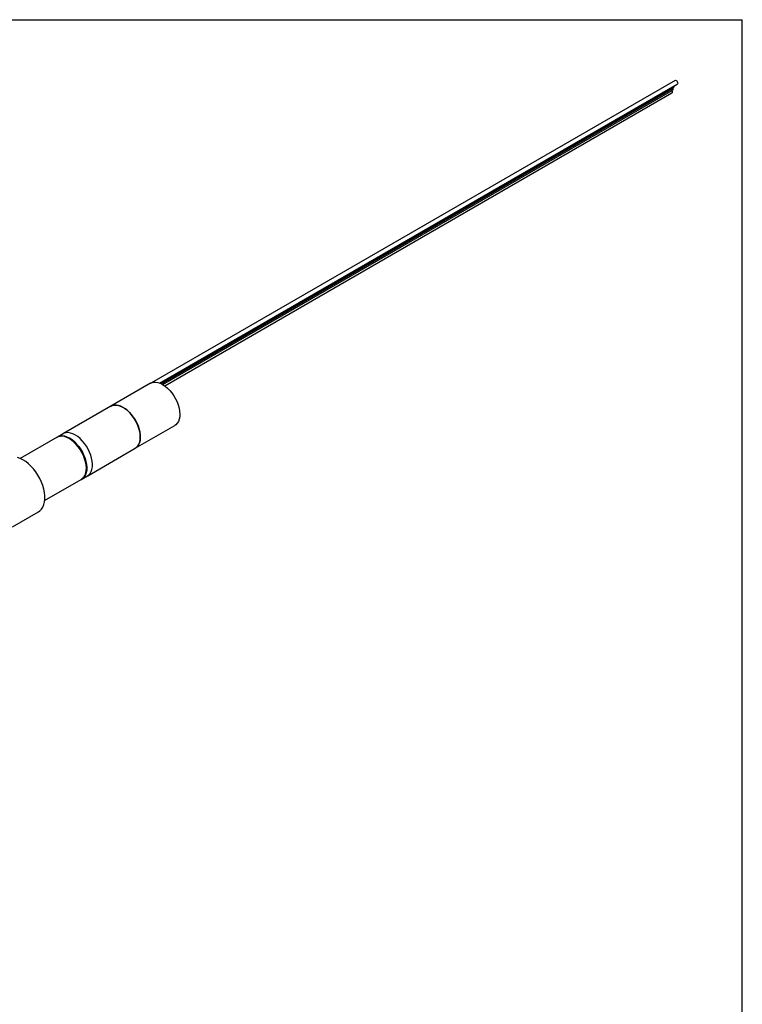
# Model space of a CAD drawing. Extents: x 0.3 to 10.6, y 0.2 to 8.2.
# Drawn here: x 7.7 to 10.6, y 4.2 to 8.2 of the extents above; entities that cross this region are included whole.
import ezdxf

# ---------------------------------------------------------------- set-up
doc = ezdxf.new("R2010")
doc.units = 0
doc.header["$MEASUREMENT"] = 0
doc.layers.get('0').update_dxf_attribs({"linetype": 'CONTINUOUS'})

msp = doc.modelspace()

# ---------------------------------------------------------------- linework, layer by layer
at = {"color": 7, "linetype": 'CONTINUOUS'}
for p, q in [((0.329927, 8.192073), (10.629927, 8.192073)), ((10.629927, 0.392073), (10.629927, 8.192073)), ((10.357761, 7.946327), (8.236779, 6.721882)), ((8.2697, 6.720997), (10.366385, 7.931388)), ((8.269709, 6.720994), (10.359552, 7.927435)), ((8.272196, 6.720027), (10.353835, 7.921731)), ((8.276815, 6.717951), (10.349367, 7.914409)), ((8.283053, 6.71458), (10.346251, 7.905639)), ((8.2904, 6.709781), (10.34456, 7.895622)), ((10.359723, 7.927542), (10.359552, 7.927435)), ((8.232917, 6.719977), (8.072757, 6.627519)), ((8.072757, 6.627519), (7.88012, 6.516312)), ((8.171249, 6.456908), (8.331409, 6.549366)), ((7.854261, 6.501384), (7.705714, 6.41563)), ((7.878997, 6.515693), (7.856017, 6.502426)), ((7.978612, 6.3457), (8.171249, 6.456908)), ((7.954534, 6.331771), (7.977514, 6.345038)), ((7.804206, 6.245018), (7.952753, 6.330772)), ((7.674674, 6.139642), (7.778972, 6.199852))]:
    msp.add_line(p, q, dxfattribs=at)
at = {"color": 7, "linetype": 'CONTINUOUS', "flags": 128}
for points in [[(10.357761, 7.946327), (10.359376, 7.946731), (10.361807, 7.946047), (10.364282, 7.944147), (10.366384, 7.941351), (10.367756, 7.938134), (10.368166, 7.935038), (10.367546, 7.93259), (10.366385, 7.931388)], [(10.34494, 7.904882), (10.346027, 7.902004), (10.346322, 7.898957), (10.345589, 7.896609), (10.34456, 7.895622)], [(10.347346, 7.913243), (10.347609, 7.91243), (10.347952, 7.910811), (10.348032, 7.909294), (10.347845, 7.907943), (10.347399, 7.906819), (10.346714, 7.90597), (10.346251, 7.905639)], [(10.350987, 7.920087), (10.350999, 7.920018), (10.351152, 7.918466), (10.351038, 7.917063), (10.350662, 7.915872), (10.350039, 7.914944), (10.349367, 7.914409)], [(10.355604, 7.925155), (10.355564, 7.924751), (10.355258, 7.923496), (10.354701, 7.922491), (10.353917, 7.92178), (10.353835, 7.921731)], [(8.232917, 6.719977), (8.233837, 6.720489), (8.234801, 6.720985), (8.235781, 6.721449), (8.236779, 6.721882)], [(8.236779, 6.721882), (8.244688, 6.7241), (8.253348, 6.72453), (8.262584, 6.72316), (8.272212, 6.72002), (8.282039, 6.715172), (8.291869, 6.708713), (8.301504, 6.700772), (8.310752, 6.691508), (8.319429, 6.681107), (8.327359, 6.669777), (8.334385, 6.657744), (8.340366, 6.645249), (8.345182, 6.632543), (8.348737, 6.619879), (8.350959, 6.607511), (8.351805, 6.595687), (8.351257, 6.584643), (8.349326, 6.5746), (8.346052, 6.565759), (8.341498, 6.558298), (8.335757, 6.552365), (8.331409, 6.549366)], [(8.072757, 6.627519), (8.07381, 6.628101), (8.081277, 6.630971), (8.089537, 6.632113), (8.098429, 6.631505), (8.107779, 6.629159), (8.117407, 6.625121), (8.127124, 6.619469), (8.136741, 6.612313), (8.146072, 6.603793), (8.154934, 6.594075), (8.163155, 6.583347)], [(8.171249, 6.456908), (8.176726, 6.460866), (8.18219, 6.466991), (8.186483, 6.47458), (8.18952, 6.483485), (8.191244, 6.493533), (8.19162, 6.504528), (8.19064, 6.516257), (8.188325, 6.528492), (8.184719, 6.540993), (8.179892, 6.553518), (8.173939, 6.565823), (8.166974, 6.577669), (8.159135, 6.588824), (8.150572, 6.599072), (8.141454, 6.608214), (8.131957, 6.616071), (8.122266, 6.62249), (8.11257, 6.627347), (8.103058, 6.630547), (8.093914, 6.632027), (8.085318, 6.63176), (8.077435, 6.629749), (8.072757, 6.627519)], [(8.163155, 6.583347), (8.170575, 6.571818), (8.17705, 6.559713), (8.182453, 6.547268), (8.18668, 6.534724), (8.189647, 6.522326), (8.191299, 6.510315), (8.191601, 6.498925), (8.190549, 6.488377), (8.188163, 6.478878), (8.184489, 6.470611), (8.179598, 6.463738), (8.173587, 6.458392), (8.171249, 6.456908)], [(7.952753, 6.330772), (7.95823, 6.334731), (7.963694, 6.340856), (7.967987, 6.348444), (7.971024, 6.357349), (7.972748, 6.367398), (7.973124, 6.378393), (7.972144, 6.390122), (7.969829, 6.402357), (7.966223, 6.414858), (7.961396, 6.427383), (7.955443, 6.439688), (7.948479, 6.451534), (7.940639, 6.462689), (7.932076, 6.472937), (7.922958, 6.482079), (7.913461, 6.489936), (7.90377, 6.496355), (7.894074, 6.501212), (7.884562, 6.504412), (7.875418, 6.505892), (7.866822, 6.505625), (7.858939, 6.503614), (7.854261, 6.501384)], [(7.953286, 6.331087), (7.953481, 6.331189), (7.960012, 6.335731), (7.965477, 6.341857), (7.969771, 6.349448), (7.972809, 6.358355), (7.974533, 6.368406), (7.974909, 6.379404), (7.973929, 6.391136), (7.971614, 6.403374), (7.968007, 6.415878), (7.963179, 6.428406), (7.957224, 6.440715), (7.950258, 6.452563), (7.942416, 6.463722), (7.933851, 6.473972), (7.924731, 6.483116), (7.915231, 6.490975), (7.905538, 6.497396), (7.89584, 6.502254), (7.886325, 6.505455), (7.877179, 6.506936), (7.86858, 6.506668), (7.860695, 6.504657), (7.8548, 6.501688)], [(7.855153, 6.501881), (7.860707, 6.504635), (7.868589, 6.506645), (7.877186, 6.506913), (7.88633, 6.505432), (7.895842, 6.502233), (7.905538, 6.497376), (7.915229, 6.490956), (7.924726, 6.483099), (7.933844, 6.473958), (7.942407, 6.46371), (7.950246, 6.452554), (7.957211, 6.440709), (7.963164, 6.428404), (7.967991, 6.415878), (7.971597, 6.403377), (7.973912, 6.391143), (7.974891, 6.379414), (7.974516, 6.368418), (7.972792, 6.35837), (7.969754, 6.349465), (7.965462, 6.341876), (7.959998, 6.335752), (7.953629, 6.331296)], [(7.977514, 6.345038), (7.982993, 6.348998), (7.988458, 6.355124), (7.992752, 6.362714), (7.99579, 6.371622), (7.997514, 6.381672), (7.99789, 6.392671), (7.99691, 6.404403), (7.994595, 6.41664), (7.990988, 6.429145), (7.98616, 6.441673), (7.980205, 6.453981), (7.973239, 6.46583), (7.965397, 6.476988), (7.956832, 6.487239), (7.947712, 6.496383), (7.938212, 6.504242), (7.928519, 6.510663), (7.918821, 6.515521), (7.909306, 6.518721), (7.90016, 6.520202), (7.891561, 6.519935), (7.883676, 6.517924), (7.878997, 6.515693)], [(7.778972, 6.199852), (7.785217, 6.204263), (7.791614, 6.210977), (7.796836, 6.21921), (7.800801, 6.228833), (7.803448, 6.239696), (7.804736, 6.251627), (7.804644, 6.264442), (7.803173, 6.27794), (7.800347, 6.291909), (7.79621, 6.306131), (7.790826, 6.320385), (7.78428, 6.334446), (7.776674, 6.348096), (7.768127, 6.36112), (7.758772, 6.373316), (7.748756, 6.384492), (7.738236, 6.394474), (7.727375, 6.403106), (7.716344, 6.410253), (7.705315, 6.415803), (7.694461, 6.419669)]]:
    msp.add_lwpolyline(points, dxfattribs=at)

doc.saveas('drawing.dxf')
